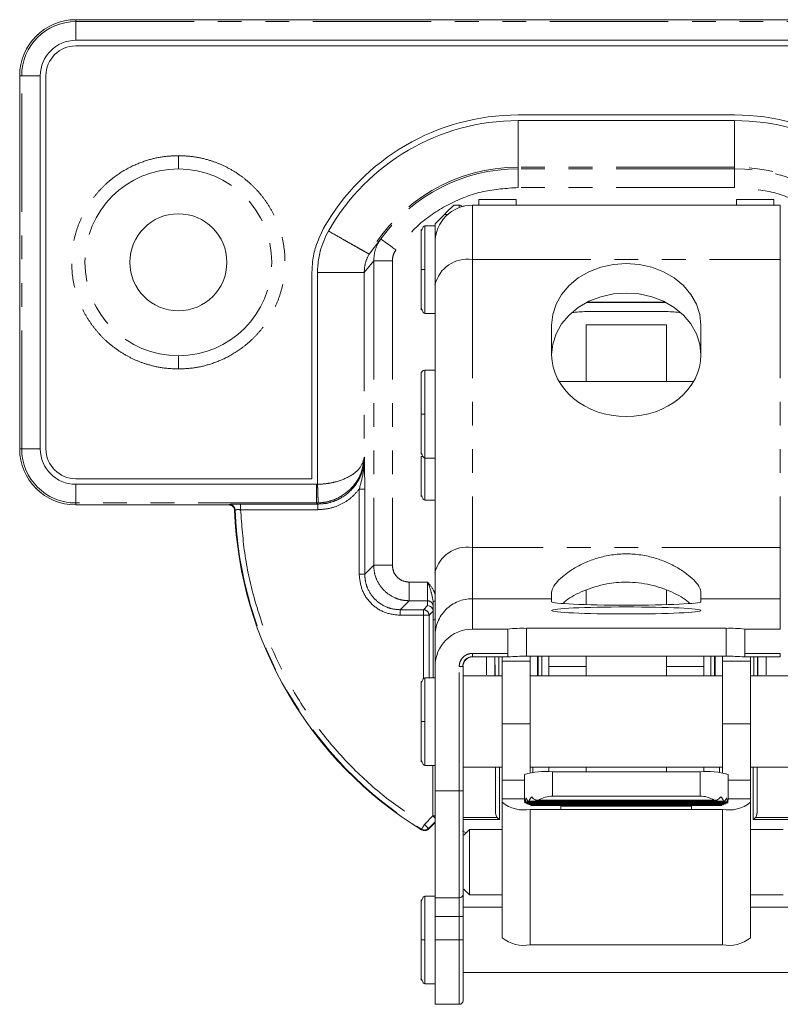
# Model space of a CAD drawing. Units: millimetres. Extents: x 0 to 1111, y 0 to 480.
# Drawn here: x 639 to 680, y 234 to 286 of the extents above; entities that cross this region are included whole.
import ezdxf

# ---------------------------------------------------------------- set-up
doc = ezdxf.new("R2010")
doc.units = ezdxf.units.MM
doc.linetypes.add('PHANTOM', pattern=[12.7, 6.35, -1.27, 1.27, -1.27, 1.27, -1.27])

msp = doc.modelspace()

# ---------------------------------------------------------------- linework, layer by layer
at = {"color": 7, "linetype": 'Continuous', "lineweight": 15}
for p, q in [((700.94, 286.271), (641.94, 286.271)), ((641.94, 285.165), (700.94, 285.165)), ((700.94, 284.865), (641.94, 284.865)), ((638.94, 283.271), (638.94, 263.271)), ((640.045, 263.271), (640.045, 283.271)), ((640.345, 283.271), (640.345, 263.271)), ((665.64, 281.165), (677.24, 281.165)), ((665.64, 280.865), (677.24, 280.865)), ((665.54, 276.63), (663.54, 276.63)), ((663.54, 276.33), (663.54, 276.63)), ((665.54, 276.63), (665.54, 276.33)), ((679.34, 276.63), (677.34, 276.63)), ((677.34, 276.63), (677.34, 276.33)), ((679.34, 276.63), (679.34, 276.33)), ((662.19, 276.33), (662.49, 276.33)), ((662.745, 276.28), (662.69, 276.28)), ((679.69, 276.33), (663.19, 276.33)), ((661.69, 275.83), (661.19, 275.33)), ((661.19, 275.23), (660.64, 275.23)), ((661.19, 275.33), (661.19, 274.83)), ((661.19, 274.83), (661.19, 274.33)), ((654.597, 261.676), (654.597, 272.721)), ((654.897, 261.377), (654.897, 272.721)), ((661.19, 272.063), (661.19, 256.64)), ((669.309, 271.117), (673.57, 271.117)), ((669.335, 271.13), (673.544, 271.13)), ((660.64, 270.53), (660.64, 270.531)), ((660.64, 270.53), (661.19, 270.53)), ((669.29, 270.628), (673.59, 270.628)), ((667.44, 269.895), (667.44, 268.321)), ((669.29, 269.922), (673.59, 269.922)), ((669.29, 266.884), (669.29, 269.922)), ((673.59, 266.884), (673.59, 269.922)), ((675.44, 268.321), (675.44, 269.895)), ((661.19, 267.484), (660.64, 267.484)), ((660.44, 267.284), (660.44, 265.134)), ((675.044, 266.884), (667.835, 266.884)), ((660.44, 265.134), (660.64, 265.134)), ((660.64, 262.784), (660.64, 262.786)), ((660.64, 262.784), (661.19, 262.784)), ((641.94, 261.676), (654.597, 261.676)), ((654.846, 261.376), (641.94, 261.376)), ((641.94, 260.271), (650.155, 260.271)), ((660.64, 260.52), (660.64, 260.521)), ((660.64, 260.52), (661.19, 260.52)), ((667.44, 255.593), (667.44, 255.248)), ((669.29, 254.929), (669.29, 255.706)), ((673.59, 254.929), (673.59, 255.697)), ((675.44, 255.248), (675.44, 255.593)), ((661.188, 255.112), (661.09, 255.112)), ((661.09, 254.577), (661.09, 254.837)), ((667.44, 255.248), (667.44, 255.087)), ((675.44, 255.087), (675.44, 255.248)), ((661.09, 251.015), (661.09, 254.577)), ((661.19, 254.121), (661.09, 254.121)), ((661.19, 253.25), (661.19, 251.617)), ((663.19, 253.615), (665.09, 253.615)), ((665.09, 253.615), (665.09, 252.316)), ((676.79, 253.66), (666.09, 253.66)), ((677.79, 253.615), (679.69, 253.615)), ((677.79, 252.316), (677.79, 253.615)), ((663.19, 252.125), (665.108, 252.125)), ((663.94, 251.171), (663.94, 252.125)), ((664.79, 251.899), (664.79, 252.125)), ((664.79, 248.539), (664.79, 251.899)), ((676.79, 252.161), (666.09, 252.161)), ((666.29, 251.899), (666.29, 252.161)), ((666.29, 251.899), (666.29, 248.539)), ((666.716, 252.161), (666.716, 251.115)), ((667.29, 251.613), (667.29, 252.161)), ((669.29, 251.613), (669.29, 252.161)), ((673.59, 251.613), (673.59, 252.161)), ((675.59, 252.161), (675.59, 251.613)), ((676.163, 252.161), (676.163, 251.115)), ((676.59, 251.899), (676.59, 252.161)), ((676.59, 248.539), (676.59, 251.899)), ((677.771, 252.125), (679.69, 252.125)), ((678.09, 251.899), (678.09, 252.125)), ((678.09, 248.539), (678.09, 251.899)), ((678.94, 251.171), (678.94, 252.125)), ((661.19, 244.946), (661.19, 251.617)), ((662.69, 251.626), (662.69, 244.955)), ((667.29, 251.613), (667.29, 251.115)), ((669.29, 251.115), (669.29, 251.613)), ((673.59, 251.613), (673.59, 251.115)), ((675.59, 251.613), (675.59, 251.115)), ((661.19, 251.015), (660.64, 251.015)), ((664.79, 251.115), (662.69, 251.115)), ((676.59, 251.115), (666.29, 251.115)), ((680.19, 251.115), (678.09, 251.115)), ((664.79, 245.523), (664.79, 248.539)), ((666.29, 245.911), (666.29, 248.539)), ((676.59, 245.911), (676.59, 248.539)), ((678.09, 245.523), (678.09, 248.539)), ((660.64, 246.315), (660.64, 246.316)), ((660.64, 246.315), (661.19, 246.315)), ((662.69, 246.215), (664.79, 246.215)), ((664.428, 246.215), (664.438, 243.756)), ((666.29, 246.215), (676.59, 246.215)), ((666.44, 245.927), (666.44, 246.215)), ((667.29, 245.966), (667.29, 246.215)), ((675.39, 245.967), (667.489, 245.967)), ((669.29, 245.967), (669.29, 246.215)), ((673.59, 245.967), (673.59, 246.215)), ((675.59, 246.215), (675.59, 245.966)), ((676.44, 245.927), (676.44, 246.215)), ((678.09, 246.215), (680.19, 246.215)), ((678.451, 246.215), (678.441, 243.756)), ((664.79, 244.516), (664.79, 245.523)), ((665.989, 245.827), (665.989, 244.533)), ((676.89, 244.533), (676.89, 245.827)), ((678.09, 244.516), (678.09, 245.523)), ((661.19, 239.215), (661.19, 244.946)), ((664.79, 244.516), (664.79, 244.34)), ((664.79, 241.278), (664.79, 244.34)), ((676.877, 244.352), (666.002, 244.352)), ((666.002, 244.315), (676.877, 244.315)), ((676.86, 244.362), (666.019, 244.362)), ((666.019, 244.306), (676.86, 244.306)), ((666.107, 244.268), (666.1, 244.306)), ((666.107, 244.268), (676.772, 244.268)), ((666.129, 244.259), (666.107, 244.268)), ((676.717, 244.399), (666.162, 244.399)), ((676.659, 244.408), (666.22, 244.408)), ((676.29, 244.446), (666.589, 244.446)), ((666.741, 244.455), (676.138, 244.455)), ((667.489, 244.673), (675.39, 244.673)), ((676.772, 244.268), (676.75, 244.259)), ((676.779, 244.306), (676.772, 244.268)), ((678.09, 244.34), (678.09, 244.516)), ((678.09, 241.278), (678.09, 244.34)), ((666.129, 244.259), (676.75, 244.259)), ((666.217, 244.222), (666.21, 244.259)), ((666.217, 244.222), (676.662, 244.222)), ((666.24, 244.212), (666.217, 244.222)), ((666.24, 244.212), (676.64, 244.212)), ((666.291, 243.96), (667.94, 243.96)), ((666.328, 244.175), (666.32, 244.212)), ((666.328, 244.175), (676.551, 244.175)), ((666.35, 244.166), (666.328, 244.175)), ((666.35, 244.166), (676.529, 244.166)), ((667.94, 244.128), (674.94, 244.128)), ((667.94, 243.96), (667.94, 244.128)), ((674.94, 243.96), (667.94, 243.96)), ((667.94, 243.959), (667.94, 243.96)), ((674.94, 244.128), (674.94, 243.96)), ((674.94, 243.96), (676.589, 243.96)), ((674.94, 243.959), (674.94, 243.96)), ((676.551, 244.175), (676.529, 244.166)), ((676.559, 244.212), (676.551, 244.175)), ((676.662, 244.222), (676.64, 244.212)), ((676.669, 244.259), (676.662, 244.222)), ((660.84, 242.906), (661.19, 243.256)), ((660.836, 242.938), (660.84, 242.906)), ((663.04, 242.878), (662.74, 242.578)), ((664.79, 242.878), (663.04, 242.878)), ((663.04, 239.378), (663.04, 242.878)), ((679.84, 242.878), (678.09, 242.878)), ((664.79, 237.083), (664.79, 240.145)), ((678.09, 237.083), (678.09, 240.145)), ((662.74, 239.678), (663.04, 239.378)), ((661.19, 239.315), (660.64, 239.315)), ((661.19, 239.215), (662.49, 239.215)), ((661.19, 239.215), (661.19, 238.215)), ((663.04, 239.378), (664.79, 239.378)), ((678.09, 239.378), (679.84, 239.378)), ((664.79, 238.715), (662.69, 238.715)), ((680.19, 238.715), (678.09, 238.715)), ((661.19, 236.965), (661.19, 238.215)), ((662.69, 238.215), (662.69, 236.965)), ((661.19, 233.515), (661.19, 236.965)), ((676.589, 236.704), (666.291, 236.704)), ((662.69, 235.215), (680.19, 235.215)), ((660.64, 234.615), (660.64, 234.616)), ((660.64, 234.615), (661.19, 234.615)), ((661.19, 233.515), (662.49, 233.515))]:
    msp.add_line(p, q, dxfattribs=at)
at = {"color": 8, "linetype": 'PHANTOM', "lineweight": 0}
for p, q in [((641.94, 286.271), (641.94, 286.165)), ((641.94, 285.165), (641.94, 286.165)), ((641.94, 286.165), (700.94, 286.165)), ((639.046, 283.271), (638.94, 283.271)), ((639.046, 263.271), (639.046, 283.271)), ((639.046, 283.271), (640.045, 283.271)), ((665.64, 278.365), (665.64, 280.865)), ((677.24, 280.865), (677.24, 278.365)), ((677.24, 278.365), (665.64, 278.365)), ((665.64, 278.277), (665.64, 278.365)), ((677.24, 278.277), (665.64, 278.277)), ((665.64, 278.277), (665.64, 277.277)), ((677.24, 278.277), (677.24, 278.365)), ((677.24, 277.277), (677.24, 278.277)), ((677.24, 277.277), (665.64, 277.277)), ((662.49, 276.33), (662.49, 276.204)), ((663.19, 273.415), (663.19, 276.33)), ((679.69, 276.33), (679.69, 273.415)), ((661.69, 275.83), (661.867, 275.83)), ((660.64, 272.88), (660.64, 275.23)), ((657.658, 273.713), (658.287, 274.527)), ((661.253, 274.83), (661.19, 274.83)), ((657.906, 273.351), (657.395, 272.721)), ((657.906, 273.351), (657.906, 257.036)), ((658.905, 273.351), (657.906, 273.351)), ((658.905, 273.351), (658.905, 257.036)), ((663.19, 273.415), (663.19, 257.993)), ((663.19, 273.415), (679.69, 273.415)), ((679.69, 273.415), (679.69, 257.993)), ((660.64, 270.531), (660.64, 272.88)), ((654.897, 272.721), (657.395, 272.721)), ((657.395, 272.721), (657.395, 262.825)), ((660.64, 265.134), (660.64, 267.484)), ((660.64, 262.786), (660.64, 265.134)), ((638.94, 263.271), (639.046, 263.271)), ((640.045, 263.271), (639.046, 263.271)), ((657.395, 262.825), (657.406, 262.814)), ((660.64, 260.521), (660.64, 262.786)), ((641.94, 260.377), (641.94, 261.376)), ((654.846, 261.376), (654.846, 260.377)), ((657.126, 261.109), (657.426, 261.109)), ((657.126, 256.556), (657.126, 261.109)), ((657.426, 261.109), (657.426, 256.556)), ((654.846, 260.377), (641.94, 260.377)), ((641.94, 260.377), (641.94, 260.271)), ((650.155, 260.271), (650.179, 260.295)), ((650.778, 260.316), (654.907, 260.316)), ((654.846, 260.377), (654.93, 260.378)), ((654.907, 260.316), (654.846, 260.377)), ((654.907, 260.016), (654.907, 260.316)), ((650.454, 259.982), (650.478, 260.007)), ((654.907, 260.016), (650.778, 260.016)), ((663.19, 255.248), (663.19, 257.993)), ((679.69, 257.993), (663.19, 257.993)), ((679.69, 255.248), (679.69, 257.993)), ((657.426, 256.556), (657.906, 257.036)), ((657.906, 257.036), (658.905, 257.036)), ((657.426, 256.556), (657.126, 256.556)), ((659.805, 256.136), (659.805, 255.137)), ((659.805, 256.136), (660.79, 256.136)), ((660.79, 255.137), (660.79, 256.136)), ((659.325, 254.657), (659.805, 255.137)), ((660.79, 255.137), (659.805, 255.137)), ((660.569, 254.657), (660.79, 254.877)), ((660.79, 254.877), (660.79, 255.137)), ((663.19, 253.615), (663.19, 255.248)), ((663.19, 255.248), (667.44, 255.248)), ((675.44, 255.248), (679.69, 255.248)), ((679.69, 255.248), (679.69, 253.615)), ((659.325, 254.357), (659.325, 254.657)), ((659.325, 254.657), (660.569, 254.657)), ((660.569, 254.357), (659.325, 254.357)), ((660.569, 254.657), (660.569, 254.357)), ((660.569, 250.963), (660.569, 254.357)), ((660.569, 254.357), (660.869, 254.357)), ((660.869, 254.357), (661.09, 254.577)), ((660.869, 251.015), (660.869, 254.357)), ((666.09, 252.161), (666.09, 253.66)), ((676.79, 253.66), (676.79, 252.161)), ((665.09, 252.316), (663.19, 252.316)), ((663.19, 252.125), (663.19, 252.316)), ((679.69, 252.316), (677.79, 252.316)), ((679.69, 252.316), (679.69, 252.125)), ((664.605, 251.108), (664.603, 252.125)), ((664.79, 251.899), (666.29, 251.899)), ((666.916, 252.161), (666.916, 251.115)), ((675.963, 251.115), (675.963, 252.161)), ((678.09, 251.899), (676.59, 251.899)), ((678.276, 252.125), (678.274, 251.108)), ((662.49, 244.946), (662.49, 251.617)), ((669.29, 251.613), (667.29, 251.613)), ((675.59, 251.613), (673.59, 251.613)), ((660.64, 248.665), (660.64, 251.015)), ((660.64, 246.316), (660.64, 248.665)), ((666.29, 248.539), (664.79, 248.539)), ((678.09, 248.539), (676.59, 248.539)), ((661.08, 243.605), (661.08, 246.315)), ((664.438, 243.756), (664.438, 246.215)), ((664.638, 246.215), (664.638, 243.408)), ((667.489, 245.967), (667.489, 244.673)), ((675.39, 244.673), (675.39, 245.967)), ((678.241, 243.408), (678.241, 246.215)), ((678.441, 246.215), (678.441, 243.756)), ((664.79, 245.523), (665.989, 245.523)), ((678.09, 245.523), (676.89, 245.523)), ((661.19, 244.946), (662.49, 244.946)), ((662.49, 244.946), (662.49, 239.215)), ((665.989, 244.516), (664.79, 244.516)), ((676.89, 244.516), (678.09, 244.516)), ((666.291, 243.96), (666.291, 241.953)), ((667.94, 243.959), (674.94, 243.959)), ((676.589, 241.953), (676.589, 243.96)), ((660.624, 243.15), (661.08, 243.605)), ((661.19, 243.291), (660.836, 242.938)), ((661.19, 243.605), (661.08, 243.605)), ((662.69, 243.522), (664.524, 243.522)), ((664.638, 243.408), (662.69, 243.408)), ((680.19, 243.408), (678.241, 243.408)), ((678.355, 243.522), (680.19, 243.522)), ((660.467, 242.894), (660.471, 242.863)), ((666.29, 241.953), (666.29, 238.711)), ((666.291, 241.953), (666.29, 241.953)), ((676.59, 241.953), (676.589, 241.953)), ((676.59, 238.711), (676.59, 241.953)), ((660.64, 236.965), (660.64, 239.315)), ((662.49, 239.215), (662.49, 238.215)), ((666.291, 238.711), (666.29, 238.711)), ((666.291, 238.711), (666.291, 236.704)), ((676.589, 238.711), (676.59, 238.711)), ((676.589, 236.704), (676.589, 238.711)), ((661.19, 238.215), (662.49, 238.215)), ((662.49, 238.215), (662.69, 238.215)), ((662.49, 236.965), (662.49, 238.215)), ((660.64, 234.616), (660.64, 236.965)), ((661.19, 236.965), (662.49, 236.965)), ((662.49, 236.965), (662.49, 233.515)), ((662.69, 236.965), (662.49, 236.965))]:
    msp.add_line(p, q, dxfattribs=at)
at = {"color": 7, "linetype": 'Continuous', "lineweight": 15, "flags": 128}
for points in [[(662.19, 276.33), (662.174, 276.315), (662.129, 276.27), (662.056, 276.196), (661.956, 276.096), (661.832, 275.973), (661.69, 275.83)], [(675.44, 269.895), (675.379, 270.47), (675.198, 271.028), (674.904, 271.551), (674.504, 272.024), (674.011, 272.432), (673.44, 272.764), (672.808, 273.008), (672.134, 273.157), (671.44, 273.208), (670.745, 273.157), (670.071, 273.008), (669.44, 272.764), (668.868, 272.432), (668.375, 272.024), (667.975, 271.551), (667.681, 271.028), (667.5, 270.47), (667.44, 269.895)], [(675.44, 268.313), (675.379, 268.888), (675.198, 269.446), (674.904, 269.969), (674.504, 270.443), (674.011, 270.851), (673.44, 271.182), (672.808, 271.426), (672.134, 271.576), (671.44, 271.626), (670.745, 271.576), (670.071, 271.426), (669.44, 271.182), (668.868, 270.851), (668.375, 270.443), (667.975, 269.969), (667.681, 269.446), (667.5, 268.888), (667.44, 268.313)], [(664.524, 243.522), (664.559, 243.487), (664.598, 243.448), (664.638, 243.408)], [(678.355, 243.522), (678.32, 243.487), (678.281, 243.448), (678.241, 243.408)], [(662.662, 242.8), (662.674, 242.794), (662.864, 242.703)]]:
    msp.add_lwpolyline(points, dxfattribs=at)
at = {"color": 8, "linetype": 'PHANTOM', "lineweight": 0, "flags": 128}
for points in [[(659.096, 273.94), (658.939, 274.054), (658.788, 274.164), (658.648, 274.265), (658.526, 274.354), (658.425, 274.427), (658.35, 274.481), (658.303, 274.515), (658.287, 274.527)], [(661.08, 243.605), (661.12, 243.565), (661.159, 243.526), (661.19, 243.495)], [(660.836, 242.938), (660.831, 242.943), (660.818, 242.956), (660.798, 242.976), (660.771, 243.002), (660.74, 243.034), (660.704, 243.07), (660.665, 243.109), (660.624, 243.15)]]:
    msp.add_lwpolyline(points, dxfattribs=at)
at = {"color": 7, "linetype": 'Continuous', "lineweight": 15}
msp.add_circle((647.44, 273.271), 2.6, dxfattribs=at)
for centre, radius, start, end in [((641.94, 283.271), 3, 90, 180), ((641.94, 283.271), 1.895, 90, 180), ((641.94, 283.271), 1.595, 90, 180), ((665.64, 269.193), 11.972, 90, 150.4747), ((665.64, 269.193), 11.672, 90, 150.4747), ((677.24, 269.193), 11.972, 29.5253, 90), ((677.24, 269.193), 11.672, 29.5253, 90), ((663.19, 274.33), 2, 90, 180), ((662.49, 276.13), 0.2, 38.5714, 90), ((660.64, 267.284), 0.2, 90, 180), ((641.94, 263.271), 3, 180, 270), ((641.94, 263.271), 1.895, 180, 270), ((641.94, 263.271), 1.595, 180, 270), ((671.44, 260.771), 21, 182.152, 238.5132), ((663.189, 251.616), 1.999, 89.9713, 179.9711), ((665.84, 248.047), 5.618, 87.4547, 97.6769), ((677.039, 248.047), 5.618, 82.3231, 92.5453), ((663.189, 251.626), 0.5, 89.9712, 179.9712), ((665.906, 243.777), 8.386, 88.7442, 95.4466), ((676.973, 243.777), 8.386, 84.5534, 91.2558), ((667.064, 242.414), 3.578, 83.1796, 107.4863), ((675.815, 242.414), 3.578, 72.5137, 96.8204), ((665.939, 245.729), 1.803, 230.3932, 281.2315), ((666.064, 244.26), 0.111, 113.8864, 123.9033), ((666.064, 244.407), 0.111, 236.0967, 246.1136), ((666.525, 242.337), 2.094, 98.3741, 99.9763), ((667.242, 235.073), 9.396, 93.0586, 93.9852), ((667.493, 243.265), 1.407, 90.1506, 122.3039), ((675.637, 235.073), 9.396, 86.0148, 86.9414), ((676.94, 245.729), 1.803, 258.7685, 309.6068), ((676.354, 242.337), 2.094, 80.0237, 81.6259), ((676.815, 244.26), 0.111, 56.0967, 66.1136), ((676.815, 244.407), 0.111, 293.8864, 303.9033), ((662.49, 239.415), 0.2, 270, 0), ((665.939, 238.473), 1.803, 230.3933, 281.2315), ((676.94, 238.473), 1.803, 258.7685, 309.6067), ((662.49, 233.715), 0.2, 270, 0)]:
    msp.add_arc(centre, radius, start, end, dxfattribs=at)
at = {"color": 8, "linetype": 'PHANTOM', "lineweight": 0}
for centre, radius, start, end in [((641.94, 283.271), 2.894, 90, 180), ((647.44, 273.271), 5.007, 90, 270), ((647.44, 273.271), 5.007, 270, 90), ((665.64, 269.193), 9.172, 90, 150.4747), ((665.64, 269.193), 9.084, 90, 144.0421), ((677.24, 269.193), 9.172, 29.5253, 90), ((677.24, 269.193), 9.084, 35.9579, 90), ((662.918, 271.661), 1.775, 81.2008, 166.9229), ((641.94, 263.271), 2.894, 180, 270), ((671.44, 260.771), 20.975, 182.0876, 238.459), ((662.918, 256.239), 1.775, 81.2009, 166.9229), ((660.79, 254.837), 0.3, 0.0172, 90.0177), ((663.189, 253.249), 1.999, 89.9712, 179.9712), ((660.569, 254.357), 0.3, 0.0816, 89.9184), ((662.539, 252.739), 1.124, 267.4546, 277.6764), ((662.539, 246.068), 1.123, 267.454, 277.6775)]:
    msp.add_arc(centre, radius, start, end, dxfattribs=at)
at = {"color": 7, "linetype": 'Continuous', "lineweight": 15}
for centre, major_axis, ratio, start_param, end_param in [((669.29, 269.922), (2, 0), 0.352842, 1.570796, 1.968884), ((673.59, 269.922), (2, 0), 0.352842, 1.172709, 1.570796), ((671.44, 268.321), (4, 0), 0.828268, 3.141593, 6.283185), ((660.79, 254.577), (0.277, -0.115), 0.999139, 0.393004, 1.963191), ((671.44, 255.087), (4, 0), 0.047043, 3.141593, 6.283185), ((664.385, 250.871), (0, 1.5), 0.006109, 4.875966, 5.702999), ((666.695, 250.871), (0, 3.5), 0.006109, 1.193143, 1.500947), ((676.185, 250.871), (0, 3.5), 0.006109, 4.782238, 5.090042), ((678.495, 250.871), (0, 1.5), 0.006109, 0.580187, 1.40722), ((667.489, 244.533), (0, 1.633), 0.91829, 1.570796, 1.704528), ((667.489, 244.533), (1.5, 0), 0.902286, 3.141593, 3.275324), ((667.489, 244.035), (0, 1.633), 0.91829, 1.230959, 1.369438), ((667.489, 245.03), (1.5, 0), 0.902286, 3.48143, 3.627111), ((667.489, 243.537), (0, 1.633), 0.91829, 0.841069, 1.00826), ((667.489, 245.528), (1.5, 0), 0.902286, 3.87132, 4.068888), ((675.39, 243.039), (0, 1.633), 0.91829, 5.76087, 6.283185), ((675.39, 245.528), (1.5, 0), 0.902286, 5.35589, 5.553458), ((675.39, 243.537), (0, 1.633), 0.91829, 5.274925, 5.442117), ((675.39, 245.03), (1.5, 0), 0.902286, 5.797667, 5.943348), ((675.39, 244.035), (0, 1.633), 0.91829, 4.913747, 5.052226), ((675.39, 244.533), (0, 1.633), 0.91829, 4.578657, 4.712389), ((675.39, 244.533), (1.5, 0), 0.902286, 6.149454, 6.283185), ((664.638, 243.758), (0, 0.287), 0.69663, 1.576905, 2.533132), ((678.241, 243.758), (0, 0.287), 0.69663, 3.750053, 4.70628)]:
    msp.add_ellipse(centre, major_axis=major_axis, ratio=ratio, start_param=start_param, end_param=end_param, dxfattribs=at)
msp.add_ellipse((671.44, 254.617), major_axis=(4, 0), ratio=0.047043, dxfattribs=at)
at = {"color": 8, "linetype": 'PHANTOM', "lineweight": 0}
for points, knots in [([(647.44, 267.556), (647.186, 267.566), (646.646, 267.587), (645.903, 267.75), (645.214, 267.993), (644.598, 268.297), (644.037, 268.664), (643.544, 269.075), (643.115, 269.519), (642.725, 270.019), (642.261, 270.782), (641.842, 271.864), (641.666, 273.27), (641.814, 274.449), (642.097, 275.338), (642.38, 275.954), (642.725, 276.522), (643.115, 277.022), (643.544, 277.466), (644.129, 277.954), (644.888, 278.419), (645.798, 278.768), (646.646, 278.954), (647.186, 278.975), (647.44, 278.985)], [0, 0, 0, 0, 0.042396, 0.090362, 0.126396, 0.164606, 0.204924, 0.238316, 0.271738, 0.307967, 0.344225, 0.420919, 0.499973, 0.579027, 0.61743, 0.655862, 0.692091, 0.72835, 0.761742, 0.795163, 0.85559, 0.909638, 0.957604, 1, 1, 1, 1]), ([(647.44, 278.985), (647.693, 278.975), (648.234, 278.954), (648.976, 278.791), (649.666, 278.548), (650.282, 278.245), (650.843, 277.877), (651.335, 277.466), (651.764, 277.023), (652.154, 276.522), (652.618, 275.759), (653.037, 274.677), (653.213, 273.271), (653.065, 272.092), (652.782, 271.203), (652.499, 270.587), (652.154, 270.019), (651.765, 269.519), (651.335, 269.076), (650.75, 268.587), (649.991, 268.123), (649.081, 267.773), (648.234, 267.587), (647.693, 267.566), (647.44, 267.556)], [0, 0, 0, 0, 0.042396, 0.090362, 0.126396, 0.164606, 0.204924, 0.238316, 0.271738, 0.307967, 0.344225, 0.420919, 0.499973, 0.579028, 0.61743, 0.655862, 0.692091, 0.728349, 0.761742, 0.795163, 0.85559, 0.909638, 0.957604, 1, 1, 1, 1]), ([(647.44, 278.985), (647.44, 278.836), (647.44, 278.571), (647.44, 278.367), (647.44, 278.278)], [0, 0, 0, 0, 0.560003, 1, 1, 1, 1]), ([(665.64, 277.277), (665.013, 277.235), (663.741, 277.149), (661.936, 276.455), (660.314, 275.401), (659.498, 274.422), (659.096, 273.94)], [0, 0, 0, 0, 0.246492, 0.5, 0.753508, 1, 1, 1, 1]), ([(683.783, 273.94), (683.381, 274.422), (682.565, 275.401), (680.943, 276.455), (679.138, 277.149), (677.866, 277.235), (677.24, 277.277)], [0, 0, 0, 0, 0.246492, 0.5, 0.753508, 1, 1, 1, 1]), ([(655.483, 274.945), (655.756, 274.791), (656.175, 274.553), (656.68, 274.267), (657.028, 274.07), (657.309, 273.911), (657.581, 273.757), (657.628, 273.731), (657.658, 273.713)], [0, 0, 0, 0, 0.239541, 0.368415, 0.5, 0.631586, 0.760459, 1, 1, 1, 1]), ([(658.287, 274.527), (658.177, 274.346), (657.957, 273.984), (657.923, 273.562), (657.906, 273.351)], [0, 0, 0, 0, 0.499959, 1, 1, 1, 1]), ([(659.096, 273.94), (659.041, 273.849), (658.931, 273.668), (658.914, 273.457), (658.905, 273.351)], [0, 0, 0, 0, 0.5000155, 1, 1, 1, 1]), ([(657.395, 272.721), (657.407, 272.896), (657.431, 273.243), (657.583, 273.557), (657.658, 273.713)], [0, 0, 0, 0, 0.5014699, 1, 1, 1, 1]), ([(660.44, 272.88), (660.44, 272.88), (660.459, 272.88), (660.537, 272.88), (660.592, 272.88), (660.64, 272.88)], [0, 0, 0, 0, 0.5, 0.5, 1, 1, 1, 1]), ([(647.44, 268.264), (647.44, 268.146), (647.44, 267.937), (647.44, 267.673), (647.44, 267.556)], [0, 0, 0, 0, 0.5599999, 1, 1, 1, 1]), ([(657.395, 262.825), (657.349, 262.64), (657.259, 262.278), (656.693, 261.804), (656.004, 261.526), (655.379, 261.402), (655.056, 261.385), (654.897, 261.377)], [0, 0, 0, 0, 0.265659, 0.5224, 0.765739, 0.884533, 1, 1, 1, 1]), ([(654.907, 260.316), (655.078, 260.326), (655.414, 260.346), (656.039, 260.548), (656.719, 261.002), (657.173, 261.682), (657.376, 262.308), (657.396, 262.644), (657.406, 262.814)], [0, 0, 0, 0, 0.130441, 0.257432, 0.5, 0.742553, 0.869548, 1, 1, 1, 1]), ([(654.93, 260.378), (655.089, 260.392), (655.412, 260.421), (656.034, 260.63), (656.716, 261.1), (657.271, 261.901), (657.353, 262.513), (657.395, 262.825)], [0, 0, 0, 0, 0.115472, 0.234261, 0.4776, 0.734341, 1, 1, 1, 1]), ([(657.406, 262.814), (657.391, 262.514), (657.363, 261.942), (657.202, 261.377), (657.126, 261.109)], [0, 0, 0, 0, 0.5244161, 1, 1, 1, 1]), ([(657.406, 262.814), (657.411, 262.546), (657.421, 262.011), (657.424, 261.409), (657.426, 261.109)], [0, 0, 0, 0, 0.501548, 1, 1, 1, 1]), ([(660.44, 262.87), (660.443, 262.87), (660.451, 262.87), (660.496, 262.87), (660.536, 262.87), (660.547, 262.87)], [0, 0, 0, 0, 0.392333, 0.816461, 1, 1, 1, 1]), ([(654.897, 261.377), (654.901, 261.254), (654.91, 260.998), (654.921, 260.666), (654.929, 260.433), (654.93, 260.396), (654.93, 260.378)], [0, 0, 0, 0, 0.240568, 0.499999, 0.75943, 1, 1, 1, 1]), ([(657.126, 261.109), (656.985, 260.948), (656.702, 260.626), (656.154, 260.285), (655.548, 260.058), (655.121, 260.03), (654.907, 260.016)], [0, 0, 0, 0, 0.249953, 0.49992, 0.749929, 1, 1, 1, 1]), ([(650.179, 260.295), (650.19, 260.298), (650.212, 260.303), (650.352, 260.31), (650.547, 260.315), (650.701, 260.315), (650.778, 260.316)], [0, 0, 0, 0, 0.250194, 0.500209, 0.75012, 1, 1, 1, 1]), ([(650.179, 260.295), (650.216, 260.291), (650.292, 260.283), (650.392, 260.217), (650.462, 260.12), (650.473, 260.043), (650.478, 260.007)], [0, 0, 0, 0, 0.240587, 0.5, 0.759412, 1, 1, 1, 1]), ([(650.778, 260.316), (650.778, 260.31), (650.778, 260.299), (650.778, 260.229), (650.778, 260.13), (650.778, 260.053), (650.778, 260.016)], [0, 0, 0, 0, 0.2405556, 0.4999997, 0.7594456, 1, 1, 1, 1]), ([(650.778, 260.016), (650.74, 260.017), (650.663, 260.019), (650.565, 260.018), (650.495, 260.014), (650.484, 260.009), (650.478, 260.007)], [0, 0, 0, 0, 0.2500361, 0.4998392, 0.7497204, 1, 1, 1, 1]), ([(650.778, 260.016), (650.837, 259.192), (650.956, 257.525), (651.519, 255.053), (652.375, 252.63), (653.54, 250.316), (654.982, 248.165), (656.671, 246.231), (658.545, 244.527), (659.936, 243.605), (660.624, 243.15)], [0, 0, 0, 0, 0.12177, 0.246317, 0.372777, 0.500203, 0.627603, 0.753984, 0.878402, 1, 1, 1, 1]), ([(659.805, 255.137), (659.675, 255.145), (659.42, 255.16), (658.945, 255.314), (658.428, 255.66), (658.083, 256.176), (657.929, 256.651), (657.914, 256.906), (657.906, 257.036)], [0, 0, 0, 0, 0.1304039, 0.2573894, 0.4999995, 0.7425985, 0.8695865, 1, 1, 1, 1]), ([(658.905, 257.036), (658.919, 256.918), (658.946, 256.682), (659.154, 256.385), (659.451, 256.177), (659.687, 256.15), (659.805, 256.136)], [0, 0, 0, 0, 0.250042, 0.500001, 0.749959, 1, 1, 1, 1]), ([(657.126, 256.556), (657.159, 256.268), (657.225, 255.691), (657.733, 254.965), (658.46, 254.456), (659.037, 254.39), (659.325, 254.357)], [0, 0, 0, 0, 0.250041, 0.5, 0.749959, 1, 1, 1, 1]), ([(657.426, 256.556), (657.434, 256.426), (657.449, 256.171), (657.603, 255.696), (657.948, 255.179), (658.464, 254.834), (658.94, 254.68), (659.195, 254.665), (659.325, 254.657)], [0, 0, 0, 0, 0.1304455, 0.2574384, 0.5000003, 0.7425569, 0.869551, 1, 1, 1, 1]), ([(661.09, 255.112), (661.062, 255.271), (661.003, 255.617), (660.865, 255.954), (660.79, 256.136)], [0, 0, 0, 0, 0.46, 1, 1, 1, 1]), ([(660.79, 256.136), (660.915, 255.986), (661.076, 255.794), (661.169, 255.565), (661.19, 255.515)], [0, 0, 0, 0, 0.78295, 1, 1, 1, 1]), ([(663.19, 252.316), (663.107, 252.316), (663.018, 252.301), (662.846, 252.233), (662.763, 252.18), (662.626, 252.043), (662.573, 251.96), (662.505, 251.788), (662.49, 251.699), (662.49, 251.617)], [0, 0, 0, 0, 0.25, 0.25, 0.5, 0.5, 0.75, 0.75, 1, 1, 1, 1]), ([(664.405, 251.094), (664.405, 251.451), (664.404, 251.816), (664.403, 252.118), (664.403, 252.125)], [0, 0, 0, 0, 0.977609, 1, 1, 1, 1]), ([(678.476, 252.125), (678.476, 252.118), (678.475, 251.816), (678.475, 251.451), (678.474, 251.094)], [0, 0, 0, 0, 0.022391, 1, 1, 1, 1]), ([(660.44, 248.665), (660.44, 248.665), (660.459, 248.665), (660.537, 248.665), (660.592, 248.665), (660.64, 248.665)], [0, 0, 0, 0, 0.5, 0.5, 1, 1, 1, 1]), ([(660.467, 242.894), (660.47, 242.899), (660.476, 242.909), (660.513, 242.968), (660.564, 243.051), (660.604, 243.117), (660.624, 243.15)], [0, 0, 0, 0, 0.250002, 0.500002, 0.75, 1, 1, 1, 1]), ([(660.836, 242.938), (660.81, 242.916), (660.758, 242.874), (660.66, 242.847), (660.558, 242.85), (660.497, 242.879), (660.467, 242.894)], [0, 0, 0, 0, 0.25, 0.500001, 0.750001, 1, 1, 1, 1]), ([(660.44, 236.965), (660.44, 236.965), (660.459, 236.965), (660.537, 236.965), (660.592, 236.965), (660.64, 236.965)], [0, 0, 0, 0, 0.5, 0.5, 1, 1, 1, 1])]:
    msp.add_open_spline(points, degree=3, knots=knots, dxfattribs=at)
at = {"color": 7, "linetype": 'Continuous', "lineweight": 15}
for points, knots in [([(654.597, 272.721), (654.605, 272.922), (654.623, 273.388), (654.792, 274.204), (655.065, 274.769), (655.222, 275.093)], [0, 0, 0, 0, 0.242739, 0.565604, 1, 1, 1, 1]), ([(654.897, 272.721), (654.9, 272.855), (654.91, 273.238), (655.015, 273.809), (655.212, 274.422), (655.392, 274.77), (655.483, 274.945)], [0, 0, 0, 0, 0.172302, 0.495068, 0.745384, 1, 1, 1, 1]), ([(660.44, 275.017), (660.44, 275.022), (660.44, 275.053), (660.44, 274.979), (660.44, 274.801), (660.44, 274.521), (660.44, 274.102), (660.44, 273.544), (660.44, 273.084), (660.44, 272.88)], [0, 0, 0, 0, 0.0311967, 0.1846828, 0.3335871, 0.4740947, 0.6036369, 0.8249986, 1, 1, 1, 1]), ([(660.64, 275.23), (660.615, 275.22), (660.572, 275.202), (660.52, 275.103), (660.486, 275.027), (660.477, 275.006), (660.47, 274.992), (660.467, 274.986), (660.465, 274.982), (660.463, 274.979), (660.46, 274.975), (660.455, 274.969), (660.443, 274.969), (660.442, 275.024), (660.441, 275.019), (660.441, 275.017)], [0, 0, 0, 0, 0.285353, 0.490822, 0.521928, 0.543503, 0.550897, 0.553914, 0.556629, 0.55923, 0.561944, 0.568485, 0.589297, 0.737347, 1, 1, 1, 1]), ([(661.19, 274.33), (661.19, 274.33), (661.19, 274.283), (661.19, 274.085), (661.19, 273.936), (661.19, 273.541), (661.19, 273.296), (661.19, 272.73), (661.19, 272.409), (661.19, 272.063)], [0, 0, 0, 0, 0.25, 0.25, 0.5, 0.5, 0.75, 0.75, 1, 1, 1, 1]), ([(660.44, 272.88), (660.44, 272.677), (660.44, 272.217), (660.44, 271.659), (660.44, 271.24), (660.44, 270.959), (660.44, 270.781), (660.44, 270.708), (660.44, 270.739), (660.44, 270.744)], [0, 0, 0, 0, 0.175002, 0.396362, 0.525905, 0.666413, 0.815317, 0.968803, 1, 1, 1, 1]), ([(660.441, 270.744), (660.441, 270.742), (660.441, 270.739), (660.445, 270.783), (660.451, 270.792), (660.455, 270.792), (660.46, 270.786), (660.463, 270.782), (660.465, 270.778), (660.467, 270.774), (660.47, 270.768), (660.477, 270.755), (660.486, 270.734), (660.52, 270.658), (660.572, 270.559), (660.615, 270.541), (660.64, 270.53)], [0, 0, 0, 0, 0.26263, 0.376774, 0.410756, 0.431566, 0.438106, 0.440821, 0.443421, 0.446135, 0.449151, 0.456545, 0.478118, 0.509223, 0.714672, 1, 1, 1, 1]), ([(660.44, 265.134), (660.44, 264.931), (660.44, 264.471), (660.44, 263.913), (660.44, 263.494), (660.44, 263.214), (660.44, 263.035), (660.44, 262.962), (660.44, 262.993), (660.44, 262.998)], [0, 0, 0, 0, 0.175001, 0.396363, 0.525905, 0.666413, 0.815317, 0.968803, 1, 1, 1, 1]), ([(660.44, 262.87), (660.44, 262.667), (660.44, 262.207), (660.44, 261.649), (660.44, 261.23), (660.44, 260.949), (660.44, 260.771), (660.44, 260.698), (660.44, 260.729), (660.44, 260.734)], [0, 0, 0, 0, 0.1750015, 0.3963636, 0.5259056, 0.6664133, 0.815317, 0.9688044, 1, 1, 1, 1]), ([(660.441, 262.998), (660.441, 262.996), (660.441, 262.993), (660.445, 263.037), (660.451, 263.046), (660.455, 263.046), (660.46, 263.04), (660.463, 263.036), (660.465, 263.032), (660.467, 263.029), (660.47, 263.022), (660.477, 263.009), (660.486, 262.988), (660.52, 262.912), (660.572, 262.813), (660.615, 262.795), (660.64, 262.784)], [0, 0, 0, 0, 0.262629, 0.376774, 0.410755, 0.431565, 0.438106, 0.44082, 0.443422, 0.446134, 0.44915, 0.456545, 0.478119, 0.509223, 0.714673, 1, 1, 1, 1]), ([(654.897, 261.377), (654.893, 261.377), (654.884, 261.376), (654.867, 261.376), (654.855, 261.376), (654.846, 261.376)], [0, 0, 0, 0, 0.250026, 0.500036, 1, 1, 1, 1]), ([(660.441, 260.734), (660.441, 260.732), (660.441, 260.729), (660.445, 260.773), (660.451, 260.782), (660.455, 260.782), (660.46, 260.776), (660.463, 260.772), (660.465, 260.768), (660.467, 260.764), (660.47, 260.758), (660.477, 260.745), (660.486, 260.724), (660.52, 260.648), (660.572, 260.549), (660.615, 260.531), (660.64, 260.52)], [0, 0, 0, 0, 0.262629, 0.376772, 0.410755, 0.431565, 0.438105, 0.44082, 0.443421, 0.446135, 0.449151, 0.456545, 0.478119, 0.509223, 0.714673, 1, 1, 1, 1]), ([(650.155, 260.271), (650.189, 260.267), (650.239, 260.263), (650.3, 260.234), (650.342, 260.207), (650.378, 260.173), (650.419, 260.12), (650.448, 260.054), (650.453, 260.001), (650.454, 259.982)], [0, 0, 0, 0, 0.2196603, 0.3283107, 0.4368765, 0.5454329, 0.6539818, 0.8734572, 1, 1, 1, 1]), ([(675.44, 255.593), (675.44, 255.669), (675.413, 255.756), (675.31, 255.948), (675.231, 256.055), (675.029, 256.277), (674.906, 256.391), (674.614, 256.624), (674.447, 256.741), (674.082, 256.962), (673.88, 257.07), (673.447, 257.264), (673.219, 257.35), (672.739, 257.494), (672.484, 257.552), (671.968, 257.63), (671.706, 257.65), (671.173, 257.65), (670.911, 257.63), (670.397, 257.553), (670.142, 257.494), (669.66, 257.35), (669.432, 257.264), (669, 257.07), (668.798, 256.962), (668.432, 256.741), (668.267, 256.625), (667.974, 256.392), (667.85, 256.277), (667.649, 256.057), (667.57, 255.95), (667.466, 255.756), (667.44, 255.669), (667.44, 255.593)], [0, 0, 0, 0, 0.0625, 0.0625, 0.125, 0.125, 0.1875, 0.1875, 0.25, 0.25, 0.3125, 0.3125, 0.375, 0.375, 0.4375, 0.4375, 0.5, 0.5, 0.5625, 0.5625, 0.625, 0.625, 0.6875, 0.6875, 0.75, 0.75, 0.8125, 0.8125, 0.875, 0.875, 0.9375, 0.9375, 1, 1, 1, 1]), ([(661.19, 256.64), (661.19, 256.148), (661.19, 255.69), (661.19, 254.875), (661.19, 254.518), (661.19, 253.931), (661.19, 253.7), (661.19, 253.375), (661.19, 253.28), (661.19, 253.25)], [0, 0, 0, 0, 0.25, 0.25, 0.5, 0.5, 0.75, 0.75, 1, 1, 1, 1]), ([(668.047, 254.993), (668.103, 255.047), (668.348, 255.281), (669.145, 255.701), (670.269, 256.056), (671.52, 256.174), (672.751, 256.031), (673.889, 255.627), (674.622, 255.226), (674.82, 255.019), (674.845, 254.993)], [0, 0, 0, 0, 0.046862, 0.205807, 0.37214, 0.499994, 0.657102, 0.813964, 0.976974, 1, 1, 1, 1]), ([(661.09, 254.837), (661.09, 254.852), (661.09, 254.883), (661.09, 255.034), (661.09, 255.112)], [0, 0, 0, 0, 0.481529, 1, 1, 1, 1]), ([(665.09, 252.316), (665.09, 252.263), (665.089, 252.212), (665.094, 252.142), (665.099, 252.123), (665.11, 252.125)], [0, 0, 0, 0, 0.5, 0.5, 1, 1, 1, 1]), ([(677.769, 252.125), (677.78, 252.123), (677.786, 252.142), (677.79, 252.212), (677.79, 252.263), (677.79, 252.316)], [0, 0, 0, 0, 0.5, 0.5, 1, 1, 1, 1]), ([(662.676, 251.623), (662.683, 251.687), (662.693, 251.787), (662.757, 251.906), (662.823, 251.989), (662.905, 252.055), (663.025, 252.119), (663.125, 252.13), (663.19, 252.137)], [0, 0, 0, 0, 0.239199, 0.368035, 0.49965, 0.631312, 0.760285, 1, 1, 1, 1]), ([(660.44, 250.801), (660.44, 250.807), (660.44, 250.837), (660.44, 250.764), (660.44, 250.586), (660.44, 250.306), (660.44, 249.887), (660.44, 249.328), (660.44, 248.868), (660.44, 248.665)], [0, 0, 0, 0, 0.031196, 0.184682, 0.333586, 0.474095, 0.603637, 0.824999, 1, 1, 1, 1]), ([(660.64, 251.015), (660.615, 251.004), (660.572, 250.986), (660.52, 250.887), (660.486, 250.812), (660.477, 250.791), (660.47, 250.777), (660.467, 250.771), (660.465, 250.767), (660.463, 250.763), (660.46, 250.759), (660.455, 250.753), (660.443, 250.754), (660.442, 250.808), (660.441, 250.804), (660.441, 250.801)], [0, 0, 0, 0, 0.285349, 0.490817, 0.521928, 0.543503, 0.550897, 0.553914, 0.556628, 0.559229, 0.561943, 0.568486, 0.589298, 0.737348, 1, 1, 1, 1]), ([(660.44, 248.665), (660.44, 248.462), (660.44, 248.001), (660.44, 247.443), (660.44, 247.024), (660.44, 246.744), (660.44, 246.566), (660.44, 246.493), (660.44, 246.523), (660.44, 246.528)], [0, 0, 0, 0, 0.175001, 0.396363, 0.525905, 0.666414, 0.815318, 0.968804, 1, 1, 1, 1]), ([(660.441, 246.528), (660.441, 246.527), (660.441, 246.524), (660.445, 246.567), (660.451, 246.576), (660.455, 246.576), (660.46, 246.57), (660.463, 246.566), (660.465, 246.563), (660.467, 246.559), (660.47, 246.553), (660.477, 246.539), (660.486, 246.518), (660.52, 246.442), (660.572, 246.343), (660.615, 246.325), (660.64, 246.315)], [0, 0, 0, 0, 0.262629, 0.376774, 0.410754, 0.431564, 0.438106, 0.440821, 0.443422, 0.446136, 0.449152, 0.456547, 0.478119, 0.509226, 0.714676, 1, 1, 1, 1]), ([(662.69, 244.955), (662.69, 244.886), (662.69, 244.748), (662.69, 244.542), (662.69, 244.337), (662.69, 244.133), (662.69, 243.819), (662.69, 243.401), (662.69, 242.883), (662.69, 242.379), (662.69, 241.73), (662.69, 240.995), (662.69, 240.399), (662.69, 240.023), (662.69, 239.796), (662.69, 239.621), (662.69, 239.514), (662.69, 239.453), (662.69, 239.421), (662.69, 239.417), (662.69, 239.415)], [0, 0, 0, 0, 0.023448, 0.0468465, 0.0702252, 0.093614, 0.1170428, 0.1788268, 0.2406694, 0.3048728, 0.3691371, 0.5000054, 0.6308736, 0.695077, 0.7593413, 0.8211253, 0.8829679, 0.921963, 0.9609275, 1, 1, 1, 1]), ([(660.471, 242.863), (660.502, 242.848), (660.547, 242.825), (660.614, 242.818), (660.681, 242.82), (660.746, 242.839), (660.803, 242.873), (660.828, 242.895), (660.84, 242.906)], [0, 0, 0, 0, 0.252296, 0.377086, 0.501816, 0.753989, 0.875336, 1, 1, 1, 1]), ([(664.79, 240.145), (664.79, 240.31), (664.793, 240.491), (664.793, 240.878), (664.79, 241.079), (664.79, 241.278)], [0, 0, 0, 0, 0.5, 0.5, 1, 1, 1, 1]), ([(678.09, 241.278), (678.09, 241.079), (678.086, 240.879), (678.086, 240.495), (678.09, 240.31), (678.09, 240.145)], [0, 0, 0, 0, 0.5, 0.5, 1, 1, 1, 1]), ([(660.44, 239.101), (660.44, 239.107), (660.44, 239.137), (660.44, 239.064), (660.44, 238.886), (660.44, 238.606), (660.44, 238.187), (660.44, 237.628), (660.44, 237.168), (660.44, 236.965)], [0, 0, 0, 0, 0.031197, 0.184683, 0.333587, 0.474095, 0.603637, 0.824999, 1, 1, 1, 1]), ([(660.64, 239.315), (660.615, 239.304), (660.572, 239.286), (660.52, 239.187), (660.486, 239.112), (660.477, 239.091), (660.47, 239.077), (660.467, 239.071), (660.465, 239.067), (660.463, 239.063), (660.46, 239.059), (660.455, 239.053), (660.443, 239.054), (660.442, 239.108), (660.441, 239.104), (660.441, 239.101)], [0, 0, 0, 0, 0.285352, 0.49082, 0.521929, 0.543503, 0.550899, 0.553915, 0.556629, 0.559231, 0.561945, 0.568486, 0.589298, 0.737348, 1, 1, 1, 1]), ([(662.69, 239.415), (662.69, 239.414), (662.69, 239.412), (662.69, 239.395), (662.69, 239.369), (662.69, 239.331), (662.69, 239.282), (662.69, 239.2), (662.69, 239.069), (662.69, 238.909), (662.69, 238.768), (662.69, 238.626), (662.69, 238.441), (662.69, 238.29), (662.69, 238.215)], [0, 0, 0, 0, 0.060353, 0.120137, 0.179887, 0.240139, 0.304354, 0.368853, 0.50013, 0.631407, 0.695621, 0.760121, 0.879852, 1, 1, 1, 1]), ([(660.44, 236.965), (660.44, 236.762), (660.44, 236.301), (660.44, 235.743), (660.44, 235.324), (660.44, 235.044), (660.44, 234.866), (660.44, 234.793), (660.44, 234.823), (660.44, 234.828)], [0, 0, 0, 0, 0.1750015, 0.396363, 0.5259049, 0.6664126, 0.8153172, 0.9688034, 1, 1, 1, 1]), ([(662.69, 236.965), (662.69, 236.915), (662.69, 236.816), (662.69, 236.668), (662.69, 236.52), (662.69, 236.319), (662.69, 236.065), (662.69, 235.659), (662.69, 235.17), (662.69, 234.65), (662.69, 234.228), (662.69, 233.975), (662.69, 233.836), (662.69, 233.766), (662.69, 233.723), (662.69, 233.718), (662.69, 233.715)], [0, 0, 0, 0, 0.0292, 0.058327, 0.087441, 0.116602, 0.178337, 0.240174, 0.36873, 0.500015, 0.6313, 0.759856, 0.821591, 0.883428, 0.941639, 1, 1, 1, 1]), ([(660.441, 234.828), (660.441, 234.827), (660.441, 234.824), (660.445, 234.867), (660.451, 234.876), (660.455, 234.876), (660.46, 234.87), (660.463, 234.866), (660.465, 234.863), (660.467, 234.859), (660.47, 234.853), (660.477, 234.839), (660.486, 234.818), (660.52, 234.742), (660.572, 234.643), (660.615, 234.625), (660.64, 234.615)], [0, 0, 0, 0, 0.262629, 0.376774, 0.410755, 0.431565, 0.438105, 0.440819, 0.44342, 0.446134, 0.44915, 0.456545, 0.478118, 0.509223, 0.714674, 1, 1, 1, 1])]:
    msp.add_open_spline(points, degree=3, knots=knots, dxfattribs=at)

doc.saveas('drawing.dxf')
